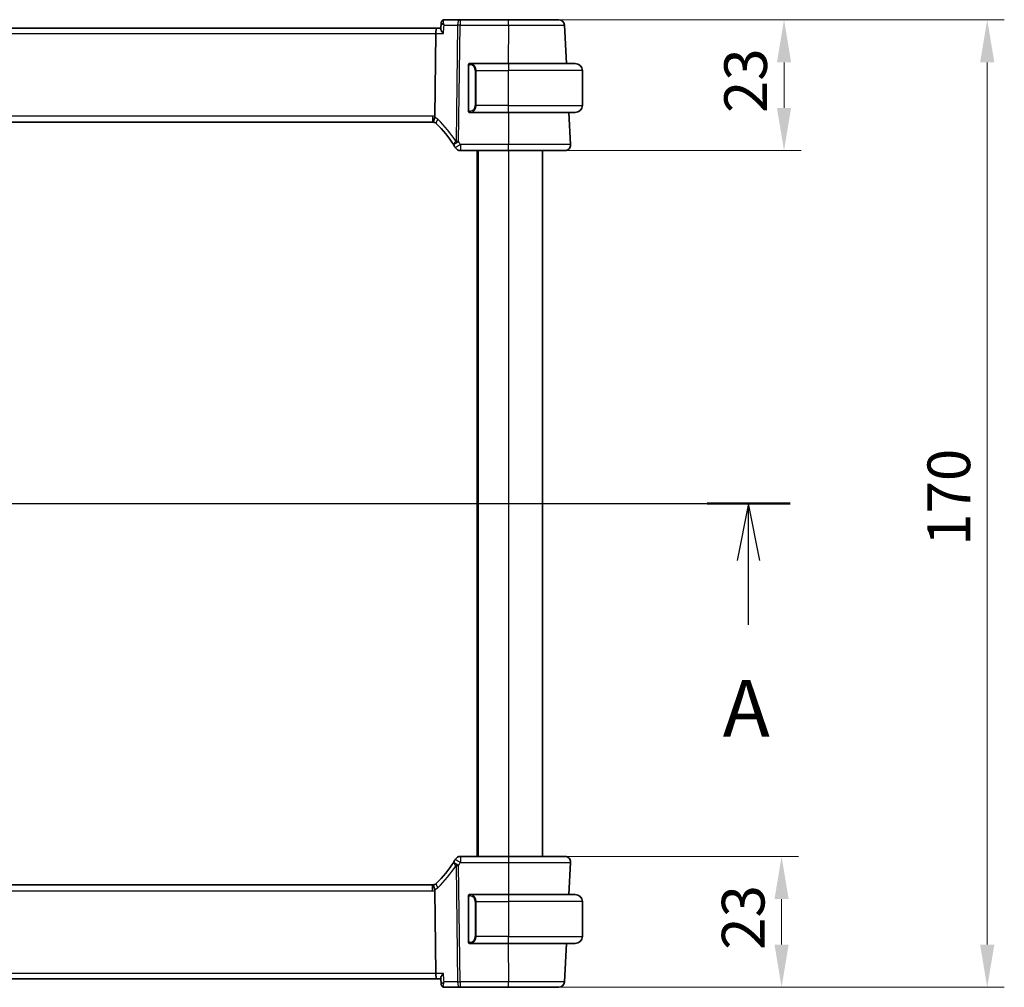
# Model space of a CAD drawing. Units: millimetres. Extents: x 0 to 6296, y 0 to 1124.
# Drawn here: x 1858 to 2031, y 682 to 852 of the extents above; entities that cross this region are included whole.
import ezdxf

# ---------------------------------------------------------------- set-up
doc = ezdxf.new("R2010")
doc.units = ezdxf.units.MM
for name, color, linetype, lineweight in [('Dimension (ISO)', 7, 'Continuous', 18), ('Section Line (ISO)', 7, 'Continuous', 25), ('Visible (ISO)', 7, 'Continuous', 35), ('Visible Narrow (ISO)', 7, 'Continuous', 25)]:
    doc.layers.add(name, color=color, linetype=linetype, lineweight=lineweight)
doc.styles.add('Note Text (TK)', font='MS PGothic.ttf')
doc.dimstyles.new('Default - Method 1b (TK)', dxfattribs={"dimscale": 3, "dimtxt": 2.5, "dimasz": 2.5, "dimexe": 1, "dimexo": 1.5, "dimgap": 1, "dimtad": 1, "dimtoh": 1, "dimrnd": 1e-08, "dimdsep": 46, "dimtxsty": 'Note Text (TK)', "dimcen": 0.09, "dimdle": 5, "dimclrd": 100, "dimclre": 100, "dimclrt": 7, "dimadec": 1, "dimazin": 1, "dimtfac": 1, "dimtmove": 0, "dimatfit": 3, "dimfxl": 1, "dimtolj": 1, "dimlwd": -1, "dimlwe": -1, "dimarcsym": 0})

# ---------------------------------------------------------------- blocks, each defined once
blk = doc.blocks.new('2dTransSection0')
at = {"layer": 'Section Line (ISO)', "linetype": 'Continuous'}
for p, q in [((140.108, 199.777), (217.188, 199.777)), ((141.933, 199.777), (141.433, 197.277)), ((141.933, 197.277), (141.933, 199.777)), ((142.433, 197.277), (141.933, 199.777)), ((215.364, 199.777), (214.864, 197.277)), ((215.364, 197.277), (215.364, 199.777)), ((215.864, 197.277), (215.364, 199.777)), ((141.933, 194.455), (141.933, 197.277)), ((215.364, 194.455), (215.364, 197.277))]:
    blk.add_line(p, q, dxfattribs=at)
at = {"layer": 'Section Line (ISO)', "linetype": 'Continuous', "lineweight": 50}
for p, q in [((140.108, 199.777), (143.757, 199.777)), ((213.54, 199.777), (217.188, 199.777))]:
    blk.add_line(p, q, dxfattribs=at)
at = {"layer": 'Section Line (ISO)', "char_height": 2.5, "attachment_point": 7, "style": 'Note Text (TK)'}
for insert in [(140.797, 188.748), (214.228, 188.748)]:
    blk.add_mtext('A', dxfattribs=dict(at, insert=insert))
blk = doc.blocks.new('*D22')
at = {"layer": 'Defpoints', "color": 0}
for p in [(1944.26, 852.11), (1944.26, 829.11), (1992.69, 829.11)]:
    blk.add_point(p, dxfattribs=at)
at = {"layer": 'Dimension (ISO)', "color": 100}
for p, q in [((1948.76, 852.11), (1995.69, 852.11)), ((1992.69, 844.61), (1992.69, 836.61)), ((1948.76, 829.11), (1995.69, 829.11))]:
    blk.add_line(p, q, dxfattribs=at)
for points in [[(1991.44, 844.61), (1993.94, 844.61), (1992.69, 852.11)], [(1991.44, 836.61), (1993.94, 836.61), (1992.69, 829.11)]]:
    blk.add_solid(points, dxfattribs=at)
at = {"layer": 'Dimension (ISO)', "color": 7, "insert": (1985.94, 835.71), "char_height": 7.5, "attachment_point": 4, "rotation": 90, "style": 'Note Text (TK)'}
blk.add_mtext('\\A1;23', dxfattribs=at)
blk = doc.blocks.new('*D23')
at = {"layer": 'Defpoints', "color": 0}
for p in [(1944.26, 705.11), (1944.26, 682.11), (1992.26, 682.11)]:
    blk.add_point(p, dxfattribs=at)
at = {"layer": 'Dimension (ISO)', "color": 100}
for p, q in [((1948.76, 705.11), (1995.26, 705.11)), ((1992.26, 697.61), (1992.26, 689.61)), ((1948.76, 682.11), (1995.26, 682.11))]:
    blk.add_line(p, q, dxfattribs=at)
for points in [[(1991.01, 697.61), (1993.51, 697.61), (1992.26, 705.11)], [(1991.01, 689.61), (1993.51, 689.61), (1992.26, 682.11)]]:
    blk.add_solid(points, dxfattribs=at)
at = {"layer": 'Dimension (ISO)', "color": 7, "insert": (1985.51, 688.71), "char_height": 7.5, "attachment_point": 4, "rotation": 90, "style": 'Note Text (TK)'}
blk.add_mtext('\\A1;23', dxfattribs=at)
blk = doc.blocks.new('*D24')
at = {"layer": 'Defpoints', "color": 0}
for p in [(1944.26, 852.11), (2028.39, 852.11), (1944.26, 682.11)]:
    blk.add_point(p, dxfattribs=at)
at = {"layer": 'Dimension (ISO)', "color": 100}
for p, q in [((1948.76, 852.11), (2031.39, 852.11)), ((2028.39, 689.61), (2028.39, 844.61)), ((1948.76, 682.11), (2031.39, 682.11))]:
    blk.add_line(p, q, dxfattribs=at)
for points in [[(2027.14, 844.61), (2029.64, 844.61), (2028.39, 852.11)], [(2027.14, 689.61), (2029.64, 689.61), (2028.39, 682.11)]]:
    blk.add_solid(points, dxfattribs=at)
at = {"layer": 'Dimension (ISO)', "color": 7, "insert": (2021.64, 759.69), "char_height": 7.5, "attachment_point": 4, "rotation": 90, "style": 'Note Text (TK)'}
blk.add_mtext('\\A1;170', dxfattribs=at)

msp = doc.modelspace()

# ---------------------------------------------------------------- linework, layer by layer
at = {"layer": 'Visible (ISO)'}
for p, q in [((1932.4686, 851.6137), (1932.3675, 850.5253)), ((1935.766, 852.1097), (1933.0053, 852.1097)), ((1944.2573, 852.1097), (1935.766, 852.1097)), ((1954.4556, 844.4097), (1954.1017, 851.162)), ((1931.7475, 850.6097), (1738.7674, 850.6097)), ((1931.3318, 835.1199), (1931.5117, 849.662)), ((1932.3754, 850.6097), (1931.7475, 850.6097)), ((1944.2575, 844.4097), (1937.5529, 844.4097)), ((1944.2575, 844.4097), (1956.0075, 844.4097)), ((1937.2575, 844.0366), (1937.2575, 836.1828)), ((1957.2575, 837.0597), (1957.2575, 843.1597)), ((1937.5529, 835.8097), (1944.2575, 835.8097)), ((1956.0075, 835.8097), (1944.2575, 835.8097)), ((1955.2023, 830.162), (1954.9063, 835.8097)), ((1739.5915, 834.1097), (1930.9235, 834.1097)), ((1935.8361, 829.1097), (1944.2582, 829.1097)), ((1938.7575, 829.1097), (1938.7575, 705.1097)), ((1950.2575, 829.1097), (1950.2575, 705.1097)), ((1944.2582, 705.1097), (1935.8361, 705.1097)), ((1954.9063, 698.4097), (1955.2023, 704.0574)), ((1930.9235, 700.1097), (1739.5915, 700.1097)), ((1931.5117, 684.5574), (1931.3318, 699.0995)), ((1937.2575, 698.0366), (1937.2575, 690.1828)), ((1944.2575, 698.4097), (1937.5529, 698.4097)), ((1944.2575, 698.4097), (1956.0075, 698.4097)), ((1957.2575, 697.1597), (1957.2575, 691.0597)), ((1937.5529, 689.8097), (1944.2575, 689.8097)), ((1956.0075, 689.8097), (1944.2575, 689.8097)), ((1954.1017, 683.0574), (1954.4556, 689.8097)), ((1738.7674, 683.6097), (1931.7475, 683.6097)), ((1931.7475, 683.6097), (1932.3754, 683.6097)), ((1932.4686, 682.6057), (1932.3675, 683.6941)), ((1933.0053, 682.1097), (1935.766, 682.1097)), ((1935.766, 682.1097), (1944.2573, 682.1097))]:
    msp.add_line(p, q, dxfattribs=at)
for centre, radius, start, end in [((1953.1031, 851.1097), 1, 3, 90), ((1937.4575, 844.2097), 0.2, 90, 180), ((1956.0075, 843.1597), 1.25, 0, 90), ((1937.4575, 836.0097), 0.2, 180, 270), ((1956.0075, 837.0597), 1.25, 270, 0), ((1930.9235, 833.1097), 1, 71.236854, 90), ((1930.9235, 833.1097), 1, 46.217041, 71.236854), ((1917.7768, 819.3923), 20, 32.374304, 46.217041), ((1917.7768, 819.3923), 20, 30.687162, 32.374304), ((1935.8361, 830.1097), 1, 210.687162, 270), ((1954.2037, 830.1097), 1, 270, 3), ((1917.7768, 714.827), 20, 313.782959, 327.625696), ((1917.7768, 714.827), 20, 327.625696, 329.312838), ((1935.8361, 704.1097), 1, 90, 149.312838), ((1954.2037, 704.1097), 1, 357, 90), ((1930.9235, 701.1097), 1, 270, 288.763146), ((1930.9235, 701.1097), 1, 288.763146, 313.782959), ((1937.4575, 698.2097), 0.2, 90, 180), ((1956.0075, 697.1597), 1.25, 0, 90), ((1956.0075, 691.0597), 1.25, 270, 0), ((1937.4575, 690.0097), 0.2, 180, 270), ((1953.1031, 683.1097), 1, 270, 357)]:
    msp.add_arc(centre, radius, start, end, dxfattribs=at)
for centre, start_param, end_param in [((1931.7475, 849.6097), 0, 1.51843645), ((1931.7475, 684.6097), 1.6231562, 3.14159265)]:
    msp.add_ellipse(centre, major_axis=(0, 1), ratio=0.23606798, start_param=start_param, end_param=end_param, dxfattribs=at)
for points, knots in [([(1932.6918, 852.0078), (1932.6621, 851.9865), (1932.6341, 851.9617), (1932.5847, 851.9079), (1932.5634, 851.8789), (1932.5282, 851.8208), (1932.5143, 851.7916), (1932.4927, 851.7357), (1932.4851, 851.7089), (1932.474, 851.6588), (1932.4706, 851.6354), (1932.4686, 851.6137)], [-0.080883173, -0.080883173, -0.080883173, -0.080883173, -0.0784412195, -0.0784412195, -0.0759992659, -0.0759992659, -0.0735573124, -0.0735573124, -0.0711153589, -0.0711153589, -0.0686734054, -0.0686734054, -0.0686734054, -0.0686734054]), ([(1933.0053, 852.1097), (1932.9788, 852.1097), (1932.9526, 852.1077), (1932.9022, 852.1002), (1932.878, 852.0947), (1932.8326, 852.0813), (1932.8114, 852.0734), (1932.7721, 852.0562), (1932.754, 852.0469), (1932.7208, 852.0277), (1932.7057, 852.0178), (1932.6918, 852.0078)], [0, 0, 0, 0, 0.00184409696, 0.00184409696, 0.00368819391, 0.00368819391, 0.00553229087, 0.00553229087, 0.00737638783, 0.00737638783, 0.00922048479, 0.00922048479, 0.00922048479, 0.00922048479]), ([(1953.1031, 852.1097), (1953.1031, 852.1097), (1952.9694, 852.1097), (1952.2898, 852.1097), (1951.5413, 852.1097), (1949.6023, 852.1097), (1948.4387, 852.1097), (1946.2371, 852.1097), (1945.2472, 852.1097), (1944.2573, 852.1097)], [-0.78539802, -0.78539802, -0.78539802, -0.78539802, -0.48539865, -0.48539865, -0.00539962, -0.00539962, 0.44964056, 0.44964056, 0.78539802, 0.78539802, 0.78539802, 0.78539802]), ([(1932.3675, 850.5253), (1932.3667, 850.5165), (1932.3666, 850.5072), (1932.3697, 850.441), (1932.3929, 850.3681), (1932.4697, 850.1992), (1932.5259, 850.1012), (1932.6629, 849.8923), (1932.7457, 849.7796), (1932.8378, 849.665), (1932.839, 849.6635), (1932.8402, 849.662)], [-0.138249176, -0.138249176, -0.138249176, -0.138249176, -0.131124494, -0.131124494, -0.090294683, -0.090294683, -0.046293922, -0.046293922, 0, 0, 0.000608734, 0.000608734, 0.000608734, 0.000608734]), ([(1937.2575, 844.2097), (1937.2575, 844.2097), (1937.2575, 844.1494), (1937.2575, 844.074), (1937.2575, 844.0611), (1937.2575, 844.0485), (1937.2575, 844.0366)], [0, 0, 0, 0, 0.85378669, 0.85378669, 0.85378669, 1, 1, 1, 1]), ([(1937.2575, 836.1828), (1937.2575, 836.1136), (1937.2575, 836.0214), (1937.2575, 836.0115), (1937.2575, 836.0098), (1937.2575, 836.0097), (1937.2575, 836.0097)], [0, 0, 0, 0, 0.85253061, 0.85253061, 0.85253061, 1, 1, 1, 1]), ([(1931.2451, 834.0566), (1931.2448, 834.0567), (1931.2444, 834.0568), (1931.2312, 834.0616), (1931.22, 834.071), (1931.2013, 834.0993), (1931.1937, 834.1181), (1931.1769, 834.1883), (1931.1735, 834.2528), (1931.1832, 834.4174), (1931.197, 834.5171), (1931.242, 834.739), (1931.2728, 834.8588), (1931.3101, 834.9802)], [-0.14941647, -0.14941647, -0.14941647, -0.14941647, -0.148946586, -0.148946586, -0.130707111, -0.130707111, -0.112499718, -0.112499718, -0.076213961, -0.076213961, -0.038261464, -0.038261464, 0, 0, 0, 0]), ([(1944.2582, 829.1097), (1945.2305, 829.1097), (1946.2027, 829.1097), (1948.7124, 829.1097), (1950.1687, 829.1097), (1952.4477, 829.1097), (1953.2892, 829.1097), (1954.0534, 829.1097), (1954.2037, 829.1097), (1954.2037, 829.1097)], [-0.78539797, -0.78539797, -0.78539797, -0.78539797, -0.49210317, -0.49210317, 0.00539966, 0.00539966, 0.48539864, 0.48539864, 0.78539797, 0.78539797, 0.78539797, 0.78539797]), ([(1954.2037, 705.1097), (1954.2037, 705.1097), (1954.0601, 705.1097), (1953.3021, 705.1097), (1952.4251, 705.1097), (1950.1214, 705.1097), (1948.7175, 705.1097), (1946.2471, 705.1097), (1945.2527, 705.1097), (1944.2582, 705.1097)], [-0.78539797, -0.78539797, -0.78539797, -0.78539797, -0.49210317, -0.49210317, 0.00539966, 0.00539966, 0.48539864, 0.48539864, 0.78539797, 0.78539797, 0.78539797, 0.78539797]), ([(1931.2451, 700.1628), (1931.2448, 700.1627), (1931.2444, 700.1626), (1931.2307, 700.1577), (1931.2192, 700.1477), (1931.2003, 700.118), (1931.1929, 700.0987), (1931.1769, 700.0285), (1931.1736, 699.9657), (1931.183, 699.8032), (1931.1969, 699.7027), (1931.2421, 699.4799), (1931.2728, 699.3604), (1931.3101, 699.2392)], [-0.149410835, -0.149410835, -0.149410835, -0.149410835, -0.148945584, -0.148945584, -0.130024629, -0.130024629, -0.111660977, -0.111660977, -0.076472501, -0.076472501, -0.038195181, -0.038195181, 0, 0, 0, 0]), ([(1931.3318, 699.0995), (1931.3312, 699.146), (1931.3244, 699.1917), (1931.3107, 699.2372), (1931.3104, 699.2382), (1931.3101, 699.2392)], [-0.5426836161, -0.5426836161, -0.5426836161, -0.5426836161, -0.5211963992, -0.5211963992, -0.5207117404, -0.5207117404, -0.5207117404, -0.5207117404]), ([(1937.2575, 698.2097), (1937.2575, 698.2097), (1937.2575, 698.1494), (1937.2575, 698.074), (1937.2575, 698.0611), (1937.2575, 698.0485), (1937.2575, 698.0366)], [0, 0, 0, 0, 0.85378669, 0.85378669, 0.85378669, 1, 1, 1, 1]), ([(1937.2575, 690.1828), (1937.2575, 690.1136), (1937.2575, 690.0214), (1937.2575, 690.0115), (1937.2575, 690.0098), (1937.2575, 690.0097), (1937.2575, 690.0097)], [0, 0, 0, 0, 0.85253061, 0.85253061, 0.85253061, 1, 1, 1, 1]), ([(1932.8402, 684.5574), (1932.839, 684.5559), (1932.8378, 684.5544), (1932.7628, 684.461), (1932.6944, 684.3695), (1932.575, 684.1956), (1932.5231, 684.1123), (1932.4285, 683.9378), (1932.3904, 683.8485), (1932.3679, 683.7453), (1932.3653, 683.7177), (1932.3675, 683.6941)], [-0.162437497, -0.162437497, -0.162437497, -0.162437497, -0.161833378, -0.161833378, -0.124509687, -0.124509687, -0.088449016, -0.088449016, -0.043702665, -0.043702665, -0.02462928, -0.02462928, -0.02462928, -0.02462928]), ([(1932.4686, 682.6057), (1932.4706, 682.584), (1932.474, 682.5606), (1932.4851, 682.5105), (1932.4927, 682.4837), (1932.5143, 682.4278), (1932.5282, 682.3986), (1932.5634, 682.3404), (1932.5847, 682.3115), (1932.6341, 682.2577), (1932.6621, 682.2329), (1932.6918, 682.2115)], [-0.0122097676, -0.0122097676, -0.0122097676, -0.0122097676, -0.0097678141, -0.0097678141, -0.0073258606, -0.0073258606, -0.004883907, -0.004883907, -0.0024419535, -0.0024419535, 0, 0, 0, 0]), ([(1932.6918, 682.2115), (1932.7057, 682.2016), (1932.7208, 682.1917), (1932.754, 682.1725), (1932.7721, 682.1632), (1932.8114, 682.146), (1932.8326, 682.1381), (1932.878, 682.1247), (1932.9022, 682.1192), (1932.9526, 682.1117), (1932.9788, 682.1097), (1933.0053, 682.1097)], [0, 0, 0, 0, 0.00184409696, 0.00184409696, 0.00368819391, 0.00368819391, 0.00553229087, 0.00553229087, 0.00737638783, 0.00737638783, 0.00922048479, 0.00922048479, 0.00922048479, 0.00922048479]), ([(1944.2573, 682.1097), (1945.2472, 682.1097), (1946.2371, 682.1097), (1948.4387, 682.1097), (1949.6023, 682.1097), (1951.5413, 682.1097), (1952.2898, 682.1097), (1952.9694, 682.1097), (1953.1031, 682.1097), (1953.1031, 682.1097)], [-0.78539802, -0.78539802, -0.78539802, -0.78539802, -0.44964056, -0.44964056, 0.00539962, 0.00539962, 0.48539865, 0.48539865, 0.78539802, 0.78539802, 0.78539802, 0.78539802])]:
    msp.add_open_spline(points, degree=3, knots=knots, dxfattribs=at)
for points in [[(1937.5059, 844.4097), (1937.4814, 844.4097), (1937.4575, 844.4097), (1937.4575, 844.4097)], [(1937.4971, 844.4097), (1937.5012, 844.4097), (1937.5056, 844.4097), (1937.5101, 844.4097)], [(1937.5271, 844.4097), (1937.5238, 844.4097), (1937.5203, 844.4097), (1937.5168, 844.4097)], [(1937.5236, 844.4097), (1937.5329, 844.4097), (1937.5415, 844.4097), (1937.5529, 844.4097)], [(1937.4575, 835.8097), (1937.4575, 835.8097), (1937.4814, 835.8097), (1937.5059, 835.8097)], [(1937.5101, 835.8097), (1937.5056, 835.8097), (1937.5012, 835.8097), (1937.4971, 835.8097)], [(1937.5168, 835.8097), (1937.5282, 835.8097), (1937.539, 835.8097), (1937.5466, 835.8097)], [(1937.5529, 835.8097), (1937.5507, 835.8097), (1937.5488, 835.8097), (1937.547, 835.8097)], [(1931.3101, 834.9802), (1931.324, 835.0254), (1931.3312, 835.0721), (1931.3318, 835.1199)], [(1937.5059, 698.4097), (1937.4814, 698.4097), (1937.4575, 698.4097), (1937.4575, 698.4097)], [(1937.4971, 698.4097), (1937.5012, 698.4097), (1937.5056, 698.4097), (1937.5101, 698.4097)], [(1937.5271, 698.4097), (1937.5238, 698.4097), (1937.5203, 698.4097), (1937.5168, 698.4097)], [(1937.5236, 698.4097), (1937.5329, 698.4097), (1937.5415, 698.4097), (1937.5529, 698.4097)], [(1937.4575, 689.8097), (1937.4575, 689.8097), (1937.4814, 689.8097), (1937.5059, 689.8097)], [(1937.5101, 689.8097), (1937.5056, 689.8097), (1937.5012, 689.8097), (1937.4971, 689.8097)], [(1937.5168, 689.8097), (1937.5282, 689.8097), (1937.539, 689.8097), (1937.5466, 689.8097)], [(1937.5529, 689.8097), (1937.5507, 689.8097), (1937.5488, 689.8097), (1937.547, 689.8097)]]:
    msp.add_open_spline(points, degree=3, dxfattribs=at)
at = {"layer": 'Visible Narrow (ISO)'}
for p, q in [((1932.9795, 851.162), (1935.3194, 851.162)), ((1935.3194, 851.162), (1935.0661, 830.6891)), ((1935.5127, 830.6891), (1935.766, 851.162)), ((1935.766, 852.1097), (1935.766, 851.162)), ((1935.766, 851.162), (1944.2573, 851.162)), ((1944.2573, 851.162), (1944.2547, 844.4097)), ((1944.2573, 851.162), (1944.2573, 852.1097)), ((1739.0032, 849.662), (1931.5117, 849.662)), ((1931.5117, 849.662), (1932.8402, 849.662)), ((1944.2575, 844.4097), (1944.2575, 843.1597)), ((1937.2575, 844.0366), (1937.316, 844.0366)), ((1937.316, 836.1828), (1937.316, 844.0366)), ((1938.5903, 843.1597), (1938.4489, 843.1597)), ((1938.4489, 843.1597), (1938.4489, 837.0597)), ((1938.5903, 843.1597), (1944.2575, 843.1597)), ((1938.5903, 837.0597), (1938.5903, 843.1597)), ((1957.2575, 843.1597), (1944.2575, 843.1597)), ((1944.2575, 837.0597), (1944.2575, 843.1597)), ((1937.316, 836.1828), (1937.2575, 836.1828)), ((1938.5903, 837.0597), (1938.4489, 837.0597)), ((1944.2575, 837.0597), (1938.5903, 837.0597)), ((1944.2575, 835.8097), (1944.2575, 837.0597)), ((1944.2575, 837.0597), (1957.2575, 837.0597)), ((1944.2607, 835.8097), (1944.2582, 830.162)), ((1930.9235, 835.162), (1739.5915, 835.162)), ((1930.9235, 835.162), (1930.9235, 834.1097)), ((1935.8361, 830.162), (1935.8361, 829.1097)), ((1944.2582, 830.162), (1935.8361, 830.162)), ((1938.9575, 829.1097), (1938.9575, 705.1097)), ((1944.2575, 829.1097), (1944.2575, 705.1097)), ((1944.2582, 829.1097), (1944.2582, 830.162)), ((1935.8361, 705.1097), (1935.8361, 704.0574)), ((1935.8361, 704.0574), (1944.2582, 704.0574)), ((1944.2582, 705.1097), (1944.2582, 704.0574)), ((1944.2582, 704.0574), (1944.2607, 698.4097)), ((1935.0661, 703.5303), (1935.3194, 683.0574)), ((1935.766, 683.0574), (1935.5127, 703.5303)), ((1739.5915, 699.0574), (1930.9235, 699.0574)), ((1930.9235, 699.0574), (1930.9235, 700.1097)), ((1937.2575, 698.0366), (1937.316, 698.0366)), ((1937.316, 690.1828), (1937.316, 698.0366)), ((1938.5903, 697.1597), (1938.4489, 697.1597)), ((1938.4489, 697.1597), (1938.4489, 691.0597)), ((1938.5903, 691.0597), (1938.5903, 697.1597)), ((1938.5903, 697.1597), (1944.2575, 697.1597)), ((1944.2575, 698.4097), (1944.2575, 697.1597)), ((1957.2575, 697.1597), (1944.2575, 697.1597)), ((1944.2575, 697.1597), (1944.2575, 691.0597)), ((1937.316, 690.1828), (1937.2575, 690.1828)), ((1938.5903, 691.0597), (1938.4489, 691.0597)), ((1944.2575, 691.0597), (1938.5903, 691.0597)), ((1944.2575, 689.8097), (1944.2575, 691.0597)), ((1944.2575, 691.0597), (1957.2575, 691.0597)), ((1944.2547, 689.8097), (1944.2573, 683.0574)), ((1931.5117, 684.5574), (1739.0032, 684.5574)), ((1932.8402, 684.5574), (1931.5117, 684.5574)), ((1935.3194, 683.0574), (1932.9795, 683.0574)), ((1935.766, 683.0574), (1935.766, 682.1097)), ((1944.2573, 683.0574), (1935.766, 683.0574)), ((1944.2573, 682.1097), (1944.2573, 683.0574))]:
    msp.add_line(p, q, dxfattribs=at)
for centre, radius, start, end in [((1937.3989, 843.1597), 1.05, 0, 84.021751), ((1937.3989, 837.0597), 1.05, 275.978249, 0), ((1930.9235, 833.162), 2, 78.21842, 90), ((1930.4769, 833.162), 2, 46.217041, 65.377817), ((1917.3302, 819.4447), 21, 32.374304, 46.217041), ((1917.7768, 819.4447), 21, 30.687162, 32.374304), ((1917.7768, 714.7747), 21, 327.625696, 329.312838), ((1917.3302, 714.7747), 21, 313.782959, 327.625696), ((1930.9235, 701.0574), 2, 270, 281.78158), ((1930.4769, 701.0574), 2, 294.622183, 313.782959), ((1937.3989, 697.1597), 1.05, 0, 84.021751), ((1937.3989, 691.0597), 1.05, 275.978249, 0)]:
    msp.add_arc(centre, radius, start, end, dxfattribs=at)
for centre, major_axis, ratio, start_param, end_param in [((1932.9833, 851.6016), (-0.2915, 0.4062), 0.95386077, 5.72082988, 6.28318531), ((1935.766, 851.1097), (0, 1), 0.4472136, 0, 1.51843645), ((1935.766, 851.1097), (0.9999, -0.0124), 0.05233196, 1.57144377, 2.03444435), ((1937.6497, 844.204), (0.0208, 0.1989), 0.70517612, 0.14742509, 1.64450887), ((1937.5403, 843.1597), (0, 1.25), 0.84, 4.71238898, 6.17884519), ((1937.6497, 836.0154), (0.0208, -0.1989), 0.70517612, 4.63867644, 6.13576022), ((1937.5403, 837.0597), (0, 1.25), 0.84, 3.24593277, 4.71238898), ((1932.3073, 834.5536), (-0.6919, -0.722), 0.37261087, 4.98706069, 6.28318531), ((1935.5127, 830.6367), (-0.8446, -0.5354), 0.30236271, 5.06906516, 6.28318531), ((1935.5127, 830.6367), (-0.8446, -0.5354), 0.04421865, 4.68436212, 6.28318531), ((1935.5127, 830.6367), (-0.9999, 0.0124), 0.05233196, 4.71303642, 5.17603701), ((1935.8361, 830.1097), (-0.86, -0.5104), 0.04502324, 4.68567614, 6.28318531), ((1935.5127, 703.5826), (-0.8446, 0.5354), 0.30236271, 0, 1.21412014), ((1935.5127, 703.5826), (-0.8446, 0.5354), 0.04421865, 0, 1.59882318), ((1935.8361, 704.1097), (-0.86, 0.5104), 0.04502324, 0, 1.59750917), ((1935.5127, 703.5826), (0.9999, 0.0124), 0.05233196, 4.24874095, 4.71174154), ((1932.3073, 699.6658), (-0.6919, 0.722), 0.37261087, 0, 1.29612462), ((1937.6497, 698.204), (0.0208, 0.1989), 0.70517612, 0.14742509, 1.64450887), ((1937.5403, 697.1597), (0, 1.25), 0.84, 4.71238898, 6.17884519), ((1937.5403, 691.0597), (0, 1.25), 0.84, 3.24593277, 4.71238898), ((1937.6497, 690.0154), (0.0208, -0.1989), 0.70517612, 4.63867644, 6.13576022), ((1932.9833, 682.6178), (-0.2915, -0.4062), 0.95386077, 0, 0.56235542), ((1935.766, 683.1097), (-0.9999, -0.0124), 0.05233196, 1.1071483, 1.57014889), ((1935.766, 683.1097), (0, -1), 0.4472136, 4.76474886, 6.28318531)]:
    msp.add_ellipse(centre, major_axis=major_axis, ratio=ratio, start_param=start_param, end_param=end_param, dxfattribs=at)
for points, knots in [([(1932.4686, 851.6137), (1932.4677, 851.6039), (1932.4705, 851.5923), (1932.4877, 851.555), (1932.5105, 851.5257), (1932.5848, 851.4484), (1932.6457, 851.3967), (1932.7929, 851.2851), (1932.8822, 851.2238), (1932.9795, 851.162)], [-0.0686734054, -0.0686734054, -0.0686734054, -0.0686734054, -0.060469348, -0.060469348, -0.0450755173, -0.0450755173, -0.0230692139, -0.0230692139, 0.0004104513, 0.0004104513, 0.0004104513, 0.0004104513]), ([(1932.9795, 851.162), (1932.9347, 851.2768), (1932.8983, 851.3914), (1932.8492, 851.6021), (1932.8348, 851.7007), (1932.8318, 851.8499), (1932.8368, 851.9072), (1932.8599, 851.9952), (1932.8754, 852.0292), (1932.9101, 852.0714), (1932.9257, 852.0844), (1932.9433, 852.0935)], [-0.0004104513, -0.0004104513, -0.0004104513, -0.0004104513, 0.0230692139, 0.0230692139, 0.0450755173, 0.0450755173, 0.060469348, 0.060469348, 0.0730317018, 0.0730317018, 0.080883173, 0.080883173, 0.080883173, 0.080883173]), ([(1932.9433, 852.0935), (1932.9537, 852.0989), (1932.964, 852.103), (1932.9847, 852.1083), (1932.9951, 852.1097), (1933.0053, 852.1097)], [-0.00922048479, -0.00922048479, -0.00922048479, -0.00922048479, -0.00461024239, -0.00461024239, 0, 0, 0, 0]), ([(1944.2573, 851.162), (1945.359, 851.162), (1946.4606, 851.162), (1948.9107, 851.1619), (1950.2057, 851.1619), (1952.3636, 851.1619), (1953.1966, 851.1619), (1953.953, 851.162), (1954.1017, 851.162), (1954.1017, 851.162)], [-0.78539801, -0.78539801, -0.78539801, -0.78539801, -0.44964056, -0.44964056, 0.00539962, 0.00539962, 0.48539865, 0.48539865, 0.78539802, 0.78539802, 0.78539802, 0.78539802]), ([(1937.316, 844.0366), (1937.316, 844.1146), (1937.3559, 844.181), (1937.4246, 844.1995), (1937.4545, 844.2075), (1937.4843, 844.2065), (1937.5082, 844.204)], [0, 0, 0, 0, 0.69625733, 0.69625733, 0.69625733, 1, 1, 1, 1]), ([(1937.5082, 836.0154), (1937.4409, 836.0084), (1937.3299, 836.0508), (1937.3182, 836.1351), (1937.3162, 836.1497), (1937.316, 836.1663), (1937.316, 836.1828)], [0, 0, 0, 0, 0.85304448, 0.85304448, 0.85304448, 1, 1, 1, 1]), ([(1955.2023, 830.162), (1955.2023, 830.162), (1955.0369, 830.1619), (1954.196, 830.1619), (1953.27, 830.1618), (1950.7621, 830.1618), (1949.1596, 830.1619), (1946.3979, 830.162), (1945.3281, 830.162), (1944.2582, 830.162)], [-0.78539797, -0.78539797, -0.78539797, -0.78539797, -0.48539864, -0.48539864, -0.00539966, -0.00539966, 0.49210317, 0.49210317, 0.78539795, 0.78539795, 0.78539795, 0.78539795]), ([(1944.2582, 704.0574), (1945.3526, 704.0574), (1946.4468, 704.0574), (1949.1652, 704.0575), (1950.7101, 704.0575), (1953.2452, 704.0575), (1954.2103, 704.0575), (1955.0443, 704.0574), (1955.2023, 704.0574), (1955.2023, 704.0574)], [-0.78539797, -0.78539797, -0.78539797, -0.78539797, -0.48539864, -0.48539864, -0.00539966, -0.00539966, 0.49210317, 0.49210317, 0.78539795, 0.78539795, 0.78539795, 0.78539795]), ([(1937.316, 698.0366), (1937.316, 698.1146), (1937.3559, 698.181), (1937.4246, 698.1995), (1937.4545, 698.2075), (1937.4843, 698.2065), (1937.5082, 698.204)], [0, 0, 0, 0, 0.69625733, 0.69625733, 0.69625733, 1, 1, 1, 1]), ([(1937.5082, 690.0154), (1937.4409, 690.0084), (1937.3299, 690.0508), (1937.3182, 690.1351), (1937.3162, 690.1497), (1937.316, 690.1663), (1937.316, 690.1828)], [0, 0, 0, 0, 0.85304448, 0.85304448, 0.85304448, 1, 1, 1, 1]), ([(1932.9795, 683.0574), (1932.8708, 682.9883), (1932.7724, 682.9202), (1932.6145, 682.7972), (1932.5523, 682.7416), (1932.4831, 682.6585), (1932.4665, 682.6279), (1932.4686, 682.6057)], [-0.0812936243, -0.0812936243, -0.0812936243, -0.0812936243, -0.0550695094, -0.0550695094, -0.0305941719, -0.0305941719, -0.0122097676, -0.0122097676, -0.0122097676, -0.0122097676]), ([(1932.9433, 682.1258), (1932.9169, 682.1396), (1932.8951, 682.162), (1932.8518, 682.237), (1932.8379, 682.2991), (1932.829, 682.4625), (1932.8408, 682.569), (1932.89, 682.8016), (1932.9294, 682.9292), (1932.9795, 683.0574)], [0, 0, 0, 0, 0.0117669892, 0.0117669892, 0.0305941719, 0.0305941719, 0.0550695094, 0.0550695094, 0.0812936243, 0.0812936243, 0.0812936243, 0.0812936243]), ([(1933.0053, 682.1097), (1932.9951, 682.1097), (1932.9847, 682.111), (1932.964, 682.1164), (1932.9537, 682.1205), (1932.9433, 682.1258)], [-0.00922048479, -0.00922048479, -0.00922048479, -0.00922048479, -0.00461024239, -0.00461024239, 0, 0, 0, 0]), ([(1954.1017, 683.0574), (1954.1017, 683.0574), (1953.953, 683.0574), (1953.1966, 683.0575), (1952.3636, 683.0575), (1950.2057, 683.0575), (1948.9107, 683.0575), (1946.4606, 683.0574), (1945.359, 683.0574), (1944.2573, 683.0574)], [-0.78539802, -0.78539802, -0.78539802, -0.78539802, -0.48539865, -0.48539865, -0.00539962, -0.00539962, 0.44964056, 0.44964056, 0.78539801, 0.78539801, 0.78539801, 0.78539801])]:
    msp.add_open_spline(points, degree=3, knots=knots, dxfattribs=at)
for points in [[(1932.8402, 849.662), (1932.8866, 850.162), (1932.9331, 850.662), (1932.9795, 851.162)], [(1937.6497, 844.4029), (1937.6392, 844.4042), (1937.5617, 844.4097), (1937.5529, 844.4097)], [(1937.5529, 835.8097), (1937.5617, 835.8097), (1937.6392, 835.8152), (1937.6497, 835.8165)], [(1937.6497, 698.4029), (1937.6392, 698.4042), (1937.5617, 698.4097), (1937.5529, 698.4097)], [(1937.5529, 689.8097), (1937.5617, 689.8097), (1937.6392, 689.8152), (1937.6497, 689.8165)], [(1932.9795, 683.0574), (1932.9331, 683.5574), (1932.8866, 684.0574), (1932.8402, 684.5574)]]:
    msp.add_open_spline(points, degree=3, dxfattribs=at)

# ---------------------------------------------------------------- block references
at = {"layer": 'Section Line (ISO)', "xscale": 4, "yscale": 4, "zscale": 4}
msp.add_blockref('2dTransSection0', (1125, -32), dxfattribs=at)

# ---------------------------------------------------------------- dimensions: what is measured, and where the dimension line sits
at = {"layer": 'Dimension (ISO)', "color": 100}
for base, p1, p2, angle, override, picture, middle in [((1992.686, 829.1097), (1944.2573, 852.1097), (1944.2582, 829.1097), 90, {"dimtoh": 0, "dimdec": 2, "dimtp": 0, "dimtm": 0, "dimtdec": 2, "dimtofl": 1, "dimatfit": 1}, '*D22', (1992.686, 840.6097)), ((2028.3877, 852.1097), (1944.2573, 682.1097), (1944.2573, 852.1097), 270, {"dimtoh": 0, "dimdec": 2, "dimtp": 0, "dimtm": 0, "dimtdec": 2, "dimtofl": 0, "dimatfit": 1}, '*D24', (2028.3877, 767.1097)), ((1992.2573, 682.1097), (1944.2582, 705.1097), (1944.2573, 682.1097), 270, {"dimtoh": 0, "dimdec": 2, "dimtp": 0, "dimtm": 0, "dimtdec": 2, "dimtofl": 1, "dimatfit": 1}, '*D23', (1992.2573, 693.6097))]:
    dim = msp.add_linear_dim(base=base, p1=p1, p2=p2, angle=angle, dimstyle='Default - Method 1b (TK)', override=override, dxfattribs=at)
    dim.commit()
    dim.dimension.update_dxf_attribs({"geometry": picture, "text_midpoint": middle, "dimtype": 160})

doc.saveas('drawing.dxf')
